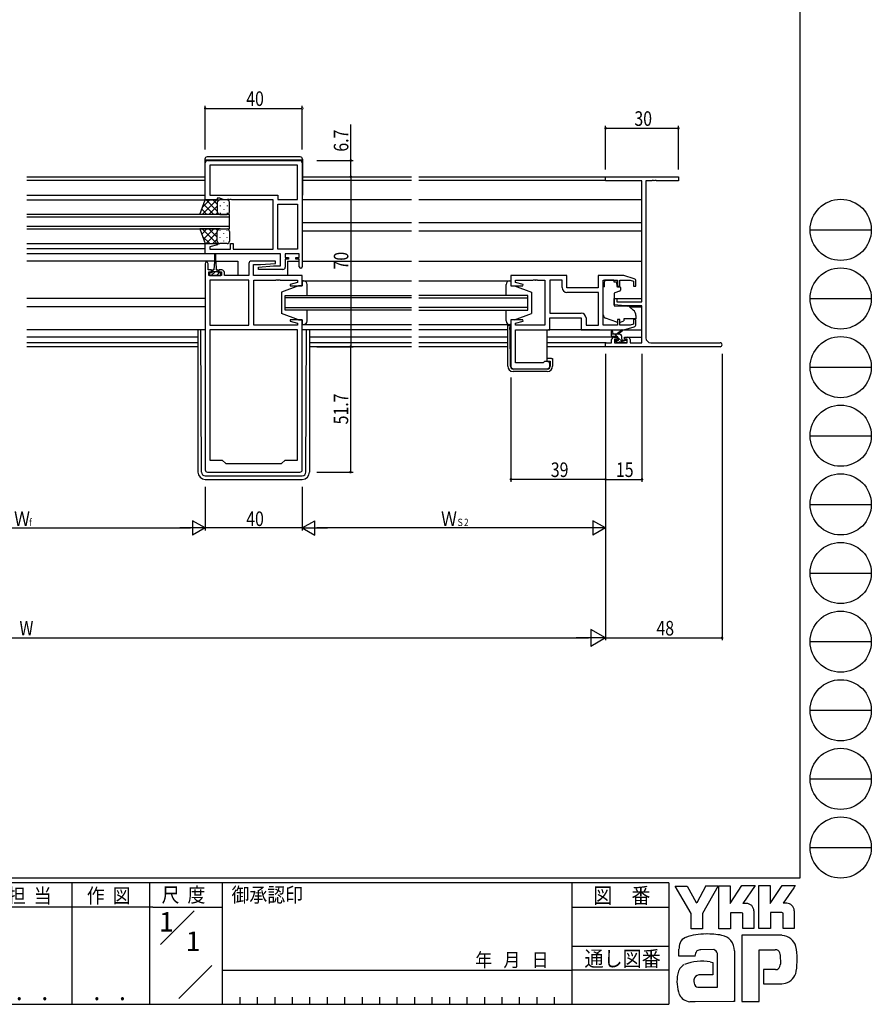
# Model space of a CAD drawing. Extents: x 0 to 1133, y 0 to 806.
# Drawn here: x 783 to 1133, y 0 to 406 of the extents above; entities that cross this region are included whole.
import ezdxf
from ezdxf.enums import TextEntityAlignment as Align

# ---------------------------------------------------------------- set-up
doc = ezdxf.new("R2010")
doc.units = 0
for name, color, linetype in [('USER1', 3, 'CONTINUOUS'), ('YKK_11', 7, 'CONTINUOUS'), ('YKK_12', 2, 'CONTINUOUS'), ('YKK_13', 4, 'CONTINUOUS'), ('YKK_D', 6, 'CONTINUOUS'), ('YKK_ZWAK', 7, 'CONTINUOUS')]:
    doc.layers.add(name, color=color, linetype=linetype)
doc.styles.get("Standard").update_dxf_attribs({"font": 'ROMANS.SHX', "bigfont": 'EXTFONT.SHX'})
doc.styles.add('YKK_OSSTYLE1', font='romans.shx', dxfattribs={"width": 0.9, "bigfont": 'EXTFONT.SHX'})

# ---------------------------------------------------------------- blocks, each defined once
blk = doc.blocks.new('A201')
at = {"layer": 'YKK_ZWAK', "color": 254, "linetype": 'Continuous'}
for p, q in [((571, 410), (571, 35)), ((571, 35), (21, 35)), ((544, 34), (21, 34)), ((437, 34), (437, 9)), ((452, 34), (452, 9)), ((524, 34), (524, 9)), ((544, 34), (544, 9)), ((548.59, 27.71), (545.31, 33.35)), ((545.31, 33.35), (547.82, 33.35)), ((547.82, 33.35), (549.62, 29.99)), ((551.6, 33.43), (549.77, 29.88)), ((554.19, 33.43), (550.95, 27.7)), ((551.6, 33.43), (554.19, 33.43)), ((554.33, 24.55), (554.33, 33.41)), ((554.33, 33.41), (556.63, 33.41)), ((556.63, 29.77), (559.04, 33.45)), ((556.63, 33.41), (556.63, 29.77)), ((559.04, 33.45), (561.77, 33.45)), ((561.77, 33.45), (559.24, 29.78)), ((562.55, 24.63), (562.55, 33.49)), ((562.55, 33.49), (564.89, 33.49)), ((564.89, 29.78), (567.34, 33.49)), ((564.89, 33.49), (564.89, 29.78)), ((567.34, 33.49), (570.04, 33.49)), ((569.77, 33.02), (567.54, 29.84)), ((570.04, 33.49), (569.77, 33.02)), ((549.62, 29.99), (549.77, 29.88)), ((559.99, 29.78), (559.24, 29.78)), ((568.29, 29.84), (567.54, 29.84)), ((548.59, 24.53), (548.59, 27.71)), ((550.95, 27.7), (550.95, 24.53)), ((558.98, 27.87), (556.7, 27.87)), ((556.7, 27.87), (556.7, 24.55)), ((559.29, 27.75), (558.98, 27.87)), ((559.29, 24.61), (559.29, 27.75)), ((561.53, 28.24), (561.53, 24.61)), ((567.26, 27.89), (564.99, 27.89)), ((564.99, 27.89), (564.99, 24.63)), ((567.57, 27.77), (567.26, 27.89)), ((567.57, 24.65), (567.57, 27.77)), ((569.83, 28.24), (569.83, 24.65)), ((550.95, 24.53), (548.59, 24.53)), ((556.7, 24.55), (554.33, 24.55)), ((561.53, 24.61), (559.29, 24.61)), ((564.99, 24.63), (562.55, 24.63)), ((567.57, 24.68), (567.61, 24.65)), ((569.83, 24.65), (567.57, 24.65)), ((559.02, 23.22), (559.02, 9.57)), ((567.3, 23.22), (559.02, 23.22)), ((524, 21), (544, 21)), ((546.08, 18.95), (546.08, 20.33)), ((549.41, 18.95), (546.08, 18.95)), ((553.25, 20.28), (550.61, 20.23)), ((554.02, 12.52), (554.02, 19.47)), ((557.51, 20.01), (557.51, 9.59)), ((562.61, 9.57), (562.61, 20.24)), ((562.61, 20.24), (565.93, 20.24)), ((566.98, 19.17), (566.99, 17.29)), ((552.55, 17.73), (553.05, 17.62)), ((553.05, 17.62), (553.05, 15.05)), ((452, 16), (524, 16)), ((553.05, 15.05), (550.2, 15.05)), ((566.01, 16.15), (563.48, 16.15)), ((563.48, 16.15), (563.48, 13.2)), ((550, 12.52), (554.02, 12.52)), ((553.71, 12.52), (553.96, 12.52)), ((554.02, 12.52), (554.02, 12.52)), ((563.48, 13.2), (567.28, 13.2)), ((567.28, 13.2), (568.06, 13.37)), ((21, 9), (544, 9)), ((549.41, 9.53), (548.34, 9.53)), ((557.28, 9.55), (549.41, 9.53)), ((557.51, 9.59), (557.28, 9.55)), ((559.02, 9.57), (562.05, 9.57)), ((562.05, 9.57), (562.61, 9.57))]:
    blk.add_line(p, q, dxfattribs=at)
at = {"layer": 'YKK_ZWAK', "color": 8, "linetype": 'Continuous'}
for p, q in [((573.13, 168.56), (585.73, 168.56)), ((573.13, 154.42), (585.73, 154.42)), ((573.13, 140.28), (585.73, 140.28)), ((573.13, 126.14), (585.73, 126.14)), ((573.13, 112), (585.73, 112)), ((573.13, 97.86), (585.73, 97.86)), ((573.13, 83.72), (585.73, 83.72)), ((573.13, 69.58), (585.73, 69.58)), ((573.13, 55.44), (585.73, 55.44)), ((573.13, 41.3), (585.73, 41.3))]:
    blk.add_line(p, q, dxfattribs=at)
at = {"layer": 'YKK_ZWAK', "color": 131, "linetype": 'Continuous'}
for p, q in [((421, 34), (421, 9)), ((437.7, 29), (389, 29)), ((437.7, 29), (452, 29)), ((524, 29), (544, 29)), ((439.26, 21.33), (446.19, 28.25)), ((443.05, 10.18), (449.85, 16.98)), ((544, 16), (524, 16)), ((455.6, 10.5), (455.6, 9)), ((459.2, 10.5), (459.2, 9)), ((462.8, 10.5), (462.8, 9)), ((466.4, 10.5), (466.4, 9)), ((470, 10.5), (470, 9)), ((473.6, 10.5), (473.6, 9)), ((477.2, 10.5), (477.2, 9)), ((480.8, 10.5), (480.8, 9)), ((484.4, 10.5), (484.4, 9)), ((488, 10.5), (488, 9)), ((491.6, 10.5), (491.6, 9)), ((495.2, 10.5), (495.2, 9)), ((498.8, 10.5), (498.8, 9)), ((502.4, 10.5), (502.4, 9)), ((506, 10.5), (506, 9)), ((509.6, 10.5), (509.6, 9)), ((513.2, 10.5), (513.2, 9)), ((516.8, 10.5), (516.8, 9)), ((520.4, 10.5), (520.4, 9))]:
    blk.add_line(p, q, dxfattribs=at)
at = {"layer": 'YKK_ZWAK', "color": 8, "linetype": 'Continuous'}
for centre in [(579.43, 168.56), (579.43, 154.42), (579.43, 140.28), (579.43, 126.14), (579.43, 112), (579.43, 97.86), (579.43, 83.72), (579.43, 69.58), (579.43, 55.44), (579.43, 41.3)]:
    blk.add_circle(centre, 6.3, dxfattribs=at)
at = {"layer": 'YKK_ZWAK', "color": 254, "linetype": 'Continuous'}
for centre, radius, start, end in [((559.99, 28.24), 1.54, 0.0017, 89.996), ((568.29, 28.29), 1.54, 0.0017, 89.996), ((548, 21.1), 1.75, 109.0213, 161.5126), ((551.66, 10.86), 12.63, 89.8916, 109.3085), ((552.03, 8.67), 14.82, 78.7801, 91.4694), ((554.38, 20.07), 3.18, 40.6642, 80.3169), ((567.19, 20.11), 3.1, 14.4457, 87.0875), ((549.69, 20.31), 3.6, 158.4108, 179.7178), ((554.22, 20.08), 3.29, 358.7806, 38.7656), ((555.55, 18.15), 14.9, 350.9903, 10.6762), ((550.91, 18.99), 1.51, 138.4638, 181.7136), ((550.51, 19.02), 1.21, 85.5055, 126.7804), ((552.9, 19.18), 1.16, 14.7552, 72.4499), ((566.05, 19.37), 0.878, 16.4312, 96.9166), ((564.38, 18.85), 2.62, 4.9342, 17.0355), ((548.59, 14.77), 2.79, 121.8271, 169.0847), ((550.8, 8.39), 9.51, 79.381, 112.0583), ((566.01, 17.08), 0.933, 269.9547, 342.9014), ((564.36, 17.54), 2.64, 343.6902, 354.7536), ((553.61, 13.72), 7.92, 168.7637, 199.8008), ((550.21, 14.01), 1.03, 90.3395, 178.0364), ((567.24, 16.32), 3.07, 285.4429, 349.9045), ((550.84, 13.77), 1.69, 171.082, 216.7192), ((550.18, 13.6), 1.09, 230.9728, 260.7549), ((548.6, 12.25), 2.73, 207.3144, 263.5946)]:
    blk.add_arc(centre, radius, start, end, dxfattribs=at)
at = {"layer": 'YKK_ZWAK', "color": 131, "linetype": 'Continuous', "style": 'YKK_OSSTYLE1', "width": 0.9}
for s, height, p in [('担  当', 3, (407.82, 29.87)), ('作  図', 3, (424.09, 29.88)), ('尺  度', 3, (439.51, 30.04)), ('御承認印', 3, (453.91, 30.05)), ('図\u3000番', 3.2, (528.43, 29.81)), ('通し図番', 3.2, (526.63, 16.8)), ('年   月   日', 2.828, (504.13, 16.74)), (' ． ．', 3.5, (408.18, 9.75)), (' ． ．', 3.5, (424.18, 9.75))]:
    blk.add_text(s, height=height, dxfattribs=at).set_placement(p)

msp = doc.modelspace()

# ---------------------------------------------------------------- linework, layer by layer
at = {"layer": 'YKK_11', "color": 0, "linetype": 'ByBlock', "ltscale": 0.5}
for p, q in [((858.96, 331.48), (858.96, 346.68)), ((859.96, 347.68), (897.96, 347.68)), ((897.03, 345.75), (860.89, 345.75)), ((897.03, 345.75), (860.89, 345.75)), ((860.89, 345.75), (860.89, 333.48)), ((897.03, 331.68), (897.03, 345.75)), ((898.96, 346.68), (898.96, 303.88)), ((860.89, 333.48), (888.96, 333.48)), ((888.96, 333.48), (888.96, 331.68)), ((863.96, 331.48), (858.96, 331.48)), ((863.96, 332.18), (863.96, 331.48)), ((864.96, 332.18), (863.96, 332.18)), ((866.7, 331.55), (864.96, 332.18)), ((868.01, 331.55), (866.7, 331.55)), ((868.19, 331.67), (868.01, 331.55)), ((868.74, 331.67), (868.19, 331.67)), ((868.92, 331.55), (868.74, 331.67)), ((869.01, 331.55), (868.92, 331.55)), ((869.19, 331.67), (869.01, 331.55)), ((869.74, 331.67), (869.19, 331.67)), ((869.92, 331.55), (869.74, 331.67)), ((886.96, 331.55), (869.92, 331.55)), ((886.96, 311.21), (886.96, 331.55)), ((888.96, 331.68), (897.03, 331.68)), ((888.96, 311.21), (888.96, 329.75)), ((888.96, 329.75), (897.03, 329.75)), ((897.03, 329.75), (897.03, 311.21)), ((897.03, 329.75), (897.03, 311.21)), ((858.96, 313.48), (863.92, 313.48)), ((858.96, 309.28), (858.96, 313.48)), ((863.99, 312.96), (860.89, 312.13)), ((863.92, 313.48), (863.99, 312.96)), ((869.46, 313.48), (870.46, 313.48)), ((869.46, 311.21), (869.46, 313.48)), ((870.46, 313.48), (870.46, 311.21)), ((890.03, 309.28), (858.96, 309.28)), ((860.89, 312.13), (860.89, 311.21)), ((860.89, 311.21), (869.46, 311.21)), ((870.46, 311.21), (886.96, 311.21)), ((897.03, 311.21), (888.96, 311.21)), ((890.03, 304.28), (890.03, 309.28)), ((897.76, 309.28), (891.96, 309.28)), ((891.96, 309.28), (891.96, 307.78)), ((897.76, 307.78), (897.76, 309.28)), ((858.96, 305.18), (858.96, 220.28)), ((860.16, 302.58), (860.16, 305.18)), ((876.96, 305.28), (876.96, 300.28)), ((887.94, 306.28), (877.96, 306.28)), ((878.89, 300.28), (878.89, 304.78)), ((878.89, 304.78), (881.77, 304.78)), ((881.77, 304.78), (887.98, 305.32)), ((887.98, 305.32), (887.94, 306.28)), ((891.96, 307.78), (893.36, 307.78)), ((891.96, 306.98), (891.96, 303.78)), ((893.36, 306.98), (891.96, 306.98)), ((893.36, 307.78), (893.36, 306.98)), ((896.36, 307.78), (897.76, 307.78)), ((896.36, 306.98), (896.36, 307.78)), ((897.76, 306.98), (896.36, 306.98)), ((897.76, 303.88), (897.76, 306.98)), ((861.56, 302.58), (860.16, 302.58)), ((860.46, 301.78), (861.56, 301.78)), ((860.46, 300.28), (860.46, 301.78)), ((865.66, 300.28), (860.46, 300.28)), ((861.56, 301.78), (861.56, 302.58)), ((864.56, 302.58), (864.56, 301.78)), ((865.86, 302.58), (864.56, 302.58)), ((864.56, 301.78), (865.66, 301.78)), ((865.66, 301.78), (865.66, 300.28)), ((866.86, 300.28), (866.86, 301.58)), ((876.96, 300.28), (866.86, 300.28)), ((898.96, 300.28), (878.89, 300.28)), ((880.94, 303.74), (887.16, 304.28)), ((880.99, 302.78), (880.94, 303.74)), ((890.96, 302.78), (880.99, 302.78)), ((887.16, 304.28), (890.03, 304.28)), ((898.96, 296.08), (898.96, 300.28)), ((1007.96, 300.28), (984.96, 300.28)), ((984.96, 300.28), (984.96, 296.08)), ((1007.96, 295.28), (1007.96, 300.28)), ((1031.46, 300.28), (1020.96, 300.28)), ((1020.96, 300.28), (1020.96, 295.28)), ((1035.75, 299), (1031.46, 300.28)), ((860.89, 298.35), (860.89, 279.81)), ((876.96, 298.35), (860.89, 298.35)), ((876.96, 279.81), (876.96, 298.35)), ((876.96, 279.81), (876.96, 298.35)), ((878.96, 279.81), (878.96, 298.35)), ((878.96, 298.35), (888.01, 298.35)), ((888.01, 298.35), (888.19, 298.47)), ((888.19, 298.47), (888.74, 298.47)), ((888.74, 298.47), (888.92, 298.35)), ((888.92, 298.35), (889.01, 298.35)), ((889.01, 298.35), (889.19, 298.47)), ((889.19, 298.47), (889.74, 298.47)), ((889.74, 298.47), (889.92, 298.35)), ((889.92, 298.35), (897.03, 298.35)), ((897.03, 297.43), (893.93, 296.6)), ((893.93, 296.6), (894, 296.08)), ((897.03, 298.35), (897.03, 297.43)), ((986.89, 298.35), (994.01, 298.35)), ((986.89, 297.43), (986.89, 298.35)), ((989.99, 296.6), (986.89, 297.43)), ((989.92, 296.08), (989.99, 296.6)), ((994.01, 298.35), (994.19, 298.47)), ((994.19, 298.47), (994.74, 298.47)), ((994.74, 298.47), (994.92, 298.35)), ((994.92, 298.35), (995.01, 298.35)), ((995.01, 298.35), (995.19, 298.47)), ((995.19, 298.47), (995.74, 298.47)), ((995.74, 298.47), (995.92, 298.35)), ((995.92, 298.35), (998.96, 298.35)), ((998.96, 298.35), (998.96, 279.81)), ((1006.03, 298.35), (1000.96, 298.35)), ((1000.96, 298.35), (1000.96, 284.81)), ((1006.03, 295.35), (1006.03, 298.35)), ((1022.96, 279.81), (1022.96, 298.35)), ((1022.96, 298.35), (1028.86, 298.35)), ((1028.86, 298.35), (1028.86, 295.98)), ((1029.86, 298.35), (1034.07, 298.35)), ((1029.86, 295.98), (1029.86, 298.35)), ((1034.07, 298.35), (1035.46, 297.93)), ((1035.46, 297.93), (1035.46, 295.98)), ((1036.46, 295.98), (1036.46, 298.04)), ((894, 296.08), (898.96, 296.08)), ((984.96, 296.08), (989.92, 296.08)), ((1020.96, 295.28), (1007.96, 295.28)), ((1021.03, 293.35), (1008.03, 293.35)), ((1021.03, 279.81), (1021.03, 293.35)), ((1021.03, 279.81), (1021.03, 293.35)), ((1028.86, 295.98), (1029.86, 295.98)), ((1035.46, 295.98), (1036.46, 295.98)), ((1000.96, 284.81), (1013.89, 284.81)), ((894, 282.08), (893.93, 281.56)), ((893.93, 281.56), (897.03, 280.73)), ((898.96, 282.08), (894, 282.08)), ((897.03, 280.73), (897.03, 279.81)), ((898.96, 220.28), (898.96, 282.08)), ((984.96, 282.08), (984.96, 262.88)), ((989.92, 282.08), (984.96, 282.08)), ((986.89, 280.73), (989.99, 281.56)), ((986.89, 279.81), (986.89, 280.73)), ((989.99, 281.56), (989.92, 282.08)), ((1000.96, 282.88), (1013.96, 282.88)), ((1000.96, 277.88), (1000.96, 282.88)), ((1013.96, 282.88), (1013.96, 277.88)), ((1015.89, 282.81), (1015.89, 279.81)), ((1028.86, 282.18), (1028.86, 279.81)), ((1029.86, 282.18), (1028.86, 282.18)), ((1029.86, 279.81), (1029.86, 282.18)), ((1035.46, 280.23), (1034.07, 279.81)), ((1035.46, 282.18), (1035.46, 280.23)), ((1036.46, 282.18), (1035.46, 282.18)), ((1036.46, 280.13), (1036.46, 282.18)), ((860.89, 279.81), (876.96, 279.81)), ((860.89, 277.88), (860.89, 224.28)), ((897.03, 277.88), (860.89, 277.88)), ((897.03, 279.81), (878.96, 279.81)), ((897.03, 224.28), (897.03, 277.88)), ((897.03, 224.28), (897.03, 277.88)), ((998.96, 279.81), (986.89, 279.81)), ((986.89, 264.38), (986.89, 277.88)), ((986.89, 277.88), (1000.96, 277.88)), ((1013.96, 277.88), (1031.46, 277.88)), ((1015.89, 279.81), (1021.03, 279.81)), ((1028.86, 279.81), (1022.96, 279.81)), ((1034.07, 279.81), (1029.86, 279.81)), ((1031.46, 277.88), (1035.75, 279.17)), ((998.26, 264.38), (986.89, 264.38)), ((998.46, 264.58), (998.26, 264.38)), ((998.76, 264.88), (998.46, 264.58)), ((999.96, 264.88), (998.76, 264.88)), ((1000.96, 262.88), (1000.96, 263.88)), ((985.96, 261.88), (999.96, 261.88)), ((860.89, 224.28), (865.96, 224.28)), ((865.96, 224.28), (867.46, 222.78)), ((890.46, 222.78), (891.96, 224.28)), ((891.96, 224.28), (897.03, 224.28)), ((859.96, 219.28), (897.96, 219.28)), ((867.46, 222.78), (890.46, 222.78))]:
    msp.add_line(p, q, dxfattribs=at)
at = {"layer": 'YKK_11', "color": 0, "linetype": 'ByBlock', "lineweight": -2}
for p, q in [((1023.96, 340.98), (1053.96, 340.98)), ((1023.96, 339.35), (1023.96, 340.98)), ((1053.96, 340.98), (1053.96, 339.35)), ((1038.96, 339.35), (1023.96, 339.35)), ((1038.96, 289.48), (1038.96, 339.35)), ((1040.59, 339.35), (1040.59, 274.61)), ((1043.01, 339.35), (1040.59, 339.35)), ((1043.19, 339.47), (1043.01, 339.35)), ((1043.74, 339.47), (1043.19, 339.47)), ((1043.92, 339.35), (1043.74, 339.47)), ((1044.01, 339.35), (1043.92, 339.35)), ((1044.19, 339.47), (1044.01, 339.35)), ((1044.74, 339.47), (1044.19, 339.47)), ((1044.92, 339.35), (1044.74, 339.47)), ((1053.96, 339.35), (1044.92, 339.35)), ((1027.46, 290.78), (1028.66, 290.78)), ((1027.46, 288.17), (1027.46, 290.78)), ((1031.96, 287.78), (1027.46, 288.17)), ((1028.66, 290.78), (1028.66, 289.48)), ((1028.66, 289.48), (1038.96, 289.48)), ((1038.96, 287.78), (1031.96, 287.78)), ((1038.96, 272.61), (1038.96, 287.78)), ((1023.96, 272.61), (1026.46, 272.61)), ((1023.96, 270.98), (1023.96, 272.61)), ((1026.46, 272.61), (1026.46, 273.88)), ((1027.46, 274.88), (1028.76, 274.88)), ((1027.66, 274.08), (1027.66, 272.61)), ((1028.76, 274.08), (1027.66, 274.08)), ((1027.66, 272.61), (1032.86, 272.61)), ((1028.76, 274.88), (1028.76, 274.08)), ((1031.76, 274.88), (1033.06, 274.88)), ((1031.76, 274.08), (1031.76, 274.88)), ((1032.86, 274.08), (1031.76, 274.08)), ((1032.86, 272.61), (1032.86, 274.08)), ((1034.06, 273.88), (1034.06, 272.61)), ((1034.06, 272.61), (1038.96, 272.61)), ((1042.59, 272.61), (1071.15, 272.61)), ((1071.15, 270.98), (1023.96, 270.98))]:
    msp.add_line(p, q, dxfattribs=at)
at = {"layer": 'YKK_11', "color": 0, "linetype": 'ByBlock', "ltscale": 0.5}
for centre, radius, start, end in [((859.96, 346.68), 1, 90, 180), ((897.96, 346.68), 1, 0, 90), ((859.56, 305.18), 0.6, 360, 180), ((877.96, 305.28), 1, 90, 180), ((865.86, 301.58), 1, 0, 90), ((890.96, 303.78), 1, 270, 360), ((898.36, 303.88), 0.6, 180, 0), ((1035.46, 298.04), 1, 360, 73.3007), ((1008.03, 295.35), 2, 180, 270), ((1013.89, 282.81), 2, 0, 90), ((1035.46, 280.13), 1, 286.6993, 0), ((999.96, 263.88), 1, 0, 90), ((985.96, 262.88), 1, 180, 270), ((999.96, 262.88), 1, 270, 360), ((859.96, 220.28), 1, 180, 270), ((897.96, 220.28), 1, 270, 360)]:
    msp.add_arc(centre, radius, start, end, dxfattribs=at)
at = {"layer": 'YKK_11', "color": 0, "linetype": 'ByBlock', "lineweight": -2}
for centre, radius, start, end in [((1027.46, 273.88), 1, 90, 180), ((1033.06, 273.88), 1, 0, 90), ((1042.59, 274.61), 2, 180, 270), ((1071.15, 271.8), 0.815, 270, 90)]:
    msp.add_arc(centre, radius, start, end, dxfattribs=at)
at = {"layer": 'YKK_12', "ltscale": 1.5}
for p, q in [((785.46, 340.98), (858.86, 340.98)), ((899.06, 340.98), (943.96, 340.98)), ((946.96, 340.98), (1024.26, 340.98)), ((785.46, 339.58), (858.86, 339.58)), ((899.06, 339.58), (943.96, 339.58)), ((946.96, 339.58), (1023.96, 339.58)), ((785.46, 333.48), (858.96, 333.48)), ((785.46, 331.48), (859.4, 331.49)), ((898.96, 331.68), (943.96, 331.68)), ((946.96, 331.68), (1038.96, 331.68)), ((868.96, 325.48), (785.46, 325.48)), ((868.96, 319.48), (868.96, 325.48)), ((785.46, 324.48), (868.96, 324.48)), ((898.96, 322.18), (943.96, 322.18)), ((946.96, 322.18), (1038.96, 322.18)), ((868.96, 320.48), (785.46, 320.48)), ((785.46, 319.48), (868.96, 319.48)), ((898.96, 318.78), (943.96, 318.78)), ((946.96, 318.78), (1038.96, 318.78)), ((785.46, 313.48), (859.41, 313.48)), ((785.46, 311.48), (858.96, 311.48)), ((859.44, 309.28), (785.46, 309.28)), ((862.81, 306.28), (785.46, 306.28)), ((863.31, 306.28), (872.39, 306.28)), ((872.39, 306.28), (872.39, 300.39)), ((892.89, 306.28), (897.76, 306.28)), ((892.89, 306.28), (892.89, 300.39)), ((898.96, 306.28), (943.96, 306.28)), ((946.96, 306.28), (1038.96, 306.28)), ((858.96, 290.78), (785.46, 290.78)), ((891.96, 292.08), (943.96, 292.08)), ((891.96, 286.08), (891.96, 292.08)), ((943.96, 291.08), (891.96, 291.08)), ((991.96, 292.08), (946.96, 292.08)), ((946.96, 291.08), (991.96, 291.08)), ((991.96, 286.08), (991.96, 292.08)), ((1027.46, 290.78), (1038.96, 290.78)), ((858.96, 287.38), (785.46, 287.38)), ((891.96, 287.08), (943.96, 287.08)), ((943.96, 286.08), (891.96, 286.08)), ((991.96, 287.08), (946.96, 287.08)), ((946.96, 286.08), (991.96, 286.08)), ((1033.84, 287.38), (1038.96, 287.38)), ((1033.84, 287.38), (1038.96, 287.38)), ((943.96, 277.88), (898.96, 277.88)), ((983.63, 277.88), (946.96, 277.88)), ((855.96, 274.88), (785.46, 274.88)), ((855.96, 272.61), (785.46, 272.61)), ((943.96, 274.88), (901.96, 274.88)), ((943.96, 272.61), (901.96, 272.61)), ((983.63, 274.88), (946.96, 274.88)), ((983.63, 272.61), (946.96, 272.61)), ((1027.46, 274.88), (999.93, 274.88)), ((1024.26, 272.61), (999.93, 272.61)), ((1033.06, 274.88), (1038.96, 274.88)), ((1033.06, 274.88), (1038.96, 274.88)), ((855.96, 270.98), (785.46, 270.98)), ((943.96, 270.98), (901.96, 270.98)), ((983.63, 270.98), (946.96, 270.98)), ((1024.26, 270.98), (999.93, 270.98))]:
    msp.add_line(p, q, dxfattribs=at)
at = {"layer": 'YKK_13', "ltscale": 1.5}
for p, q in [((898.16, 349.18), (859.76, 349.18)), ((858.86, 348.28), (858.86, 333.48)), ((858.86, 347.98), (899.06, 347.98)), ((899.06, 348.28), (899.06, 333.48)), ((858.86, 333.48), (858.96, 333.48)), ((899.06, 333.48), (898.96, 333.48)), ((856.82, 325.48), (858.96, 331.48)), ((863.7, 331.48), (857.7, 325.48)), ((860.87, 331.48), (857.91, 328.52)), ((862.52, 325.48), (858.32, 329.67)), ((858.96, 331.48), (864.96, 331.48)), ((863.97, 326.86), (859.34, 331.48)), ((863.96, 328.92), (860.53, 325.48)), ((863.96, 329.69), (862.17, 331.48)), ((863.96, 330.48), (863.96, 326.88)), ((863.96, 330.08), (863.96, 326.48)), ((867.96, 331.48), (864.96, 331.48)), ((865.19, 329.14), (865.19, 328.94)), ((866.6, 330.56), (866.6, 330.36)), ((868.02, 329.14), (868.02, 328.94)), ((868.96, 326.48), (868.96, 330.48)), ((865.19, 325.48), (856.82, 325.48)), ((859.69, 325.48), (857.58, 327.59)), ((864.02, 326.15), (863.35, 325.48)), ((864.96, 325.48), (867.96, 325.48)), ((865.19, 326.11), (865.19, 325.91)), ((866.6, 327.53), (866.6, 327.33)), ((868.02, 326.11), (868.02, 325.91)), ((856.82, 319.48), (858.96, 313.48)), ((865.19, 319.48), (856.82, 319.48)), ((859.69, 319.48), (857.58, 317.37)), ((863.7, 313.48), (857.7, 319.48)), ((862.52, 319.48), (858.32, 315.28)), ((863.97, 318.1), (859.34, 313.48)), ((863.96, 316.04), (860.53, 319.48)), ((864.02, 318.81), (863.35, 319.48)), ((863.96, 314.88), (863.96, 318.48)), ((863.96, 314.48), (863.96, 318.08)), ((864.96, 319.48), (867.96, 319.48)), ((865.19, 318.84), (865.19, 319.04)), ((866.6, 317.43), (866.6, 317.63)), ((868.02, 318.84), (868.02, 319.04)), ((868.96, 318.48), (868.96, 314.48)), ((860.87, 313.48), (857.91, 316.44)), ((858.96, 313.48), (864.96, 313.48)), ((863.96, 315.27), (862.17, 313.48)), ((867.96, 313.48), (864.96, 313.48)), ((865.19, 315.81), (865.19, 316.01)), ((866.6, 314.4), (866.6, 314.6)), ((868.02, 315.81), (868.02, 316.01)), ((862.81, 309.03), (862.81, 306.08)), ((863.31, 306.08), (863.31, 309.03)), ((862.81, 306.08), (862.56, 302.58)), ((863.31, 306.08), (863.56, 302.58)), ((861.81, 301.38), (860.76, 301.38)), ((860.76, 301.38), (860.76, 300.28)), ((860.76, 300.28), (865.36, 300.28)), ((861.81, 301.38), (861.81, 302.18)), ((864.31, 301.88), (861.81, 301.88)), ((862.21, 302.58), (862.56, 302.58)), ((863.56, 302.58), (863.91, 302.58)), ((864.31, 302.18), (864.31, 301.38)), ((865.36, 301.38), (864.31, 301.38)), ((865.36, 300.28), (865.36, 301.38)), ((898.96, 298.08), (943.96, 298.08)), ((899.46, 298.08), (898.96, 298.08)), ((898.96, 298.08), (898.96, 296.08)), ((900.96, 292.08), (900.96, 296.58)), ((946.96, 298.08), (984.96, 298.08)), ((946.96, 298.08), (984.96, 298.08)), ((982.96, 292.08), (982.96, 296.58)), ((984.46, 298.08), (984.96, 298.08)), ((984.96, 298.08), (984.96, 296.08)), ((1027.36, 298.35), (1023.56, 298.35)), ((1023.56, 298.35), (1023.56, 297.68)), ((1023.56, 296.68), (1023.56, 297.68)), ((1023.56, 295.68), (1023.56, 296.68)), ((1027.36, 298.35), (1027.36, 297.68)), ((1027.36, 297.68), (1028.53, 297.68)), ((1028.53, 296.68), (1028.53, 297.68)), ((1028.53, 296.68), (1028.53, 295.98)), ((897.46, 296.08), (890.46, 293.48)), ((890.46, 293.48), (890.46, 284.68)), ((898.96, 296.08), (897.46, 296.08)), ((984.96, 296.08), (986.46, 296.08)), ((986.46, 296.08), (993.46, 293.48)), ((993.46, 293.48), (993.46, 284.68)), ((1022.96, 284.13), (1022.96, 295.68)), ((1023.56, 295.68), (1022.96, 295.68)), ((1027.46, 292.68), (1027.46, 288.08)), ((1029.74, 293.86), (1027.73, 293.13)), ((1028.83, 295.68), (1029.76, 295.68)), ((1030.06, 295.38), (1030.06, 294.33)), ((897.46, 282.08), (890.46, 284.68)), ((900.96, 281.58), (900.96, 286.08)), ((982.96, 281.58), (982.96, 286.08)), ((986.46, 282.08), (993.46, 284.68)), ((1027.68, 287.78), (1033.07, 287.73)), ((1033.7, 287.5), (1035.39, 286.08)), ((897.46, 282.08), (898.96, 282.08)), ((898.96, 282.08), (898.96, 280.08)), ((898.96, 280.08), (943.96, 280.08)), ((898.96, 280.08), (899.46, 280.08)), ((946.96, 280.08), (984.96, 280.08)), ((946.96, 280.08), (984.96, 280.08)), ((983.63, 279.38), (983.63, 280.08)), ((984.96, 280.08), (984.46, 280.08)), ((984.52, 279.88), (984.52, 280.08)), ((984.63, 277.58), (984.63, 280.08)), ((984.96, 282.08), (984.96, 280.08)), ((986.46, 282.08), (984.96, 282.08)), ((1028.59, 281.04), (1023.95, 282.72)), ((1030.16, 281.07), (1031.46, 281.68)), ((1036.46, 282.48), (1031.46, 282.48)), ((1031.46, 282.48), (1031.46, 282.18)), ((1031.46, 282.18), (1031.46, 281.68)), ((1036.46, 283.78), (1036.46, 282.48)), ((858.96, 277.88), (785.46, 277.88)), ((855.96, 277.88), (855.96, 219.28)), ((857.46, 219.28), (857.17, 277.88)), ((858.96, 277.88), (858.66, 277.88)), ((900.47, 219.28), (900.75, 277.88)), ((901.96, 277.88), (901.96, 219.28)), ((983.63, 278.88), (983.63, 279.38)), ((983.63, 262.98), (983.63, 278.88)), ((984.13, 279.88), (984.5, 279.88)), ((984.5, 279.88), (984.52, 279.88)), ((984.64, 277.1), (984.54, 278.88)), ((984.63, 277.31), (984.62, 277.58)), ((984.96, 277.58), (984.62, 277.58)), ((984.64, 277.1), (984.63, 277.31)), ((984.76, 262.97), (984.64, 277.1)), ((988.09, 277.88), (988.59, 277.88)), ((988.59, 277.88), (999.93, 277.88)), ((999.93, 265.08), (999.93, 277.88)), ((1021.46, 277.88), (1000.46, 277.88)), ((1026.46, 275.41), (1026.46, 277.41)), ((1029.66, 276.11), (1026.46, 276.11)), ((1026.76, 277.24), (1026.96, 276.11)), ((1028.36, 276.11), (1030.58, 277.79)), ((1028.96, 276.11), (1030.78, 277.51)), ((1031.39, 277.88), (1038.96, 277.88)), ((1028.76, 275.11), (1026.76, 275.11)), ((1028.55, 272.7), (1028.05, 273.2)), ((1028.26, 273.71), (1028.6, 273.71)), ((1029.36, 272.61), (1028.76, 272.61)), ((1029.06, 274.17), (1029.06, 274.81)), ((1031.66, 272.81), (1029.56, 272.81)), ((1030.66, 274.01), (1030.66, 275.11)), ((1030.96, 273.71), (1032.36, 273.71)), ((1032.36, 272.61), (1031.86, 272.61)), ((1032.66, 273.41), (1032.66, 272.91)), ((1001.63, 266.08), (999.93, 266.08)), ((999.93, 265.08), (1001.13, 265.08)), ((1001.13, 265.08), (1001.13, 262.98)), ((1001.63, 266.08), (1002.13, 266.08)), ((1002.13, 266.08), (1002.13, 262.98)), ((999.93, 260.78), (985.83, 260.78)), ((999.93, 261.78), (985.96, 261.78)), ((858.96, 217.78), (898.97, 217.78)), ((858.96, 216.28), (898.96, 216.28))]:
    msp.add_line(p, q, dxfattribs=at)
at = {"layer": 'YKK_13'}
for p, q in [((863.02, 301.88), (861.42, 300.28)), ((864.77, 301.38), (863.67, 300.28)), ((1028.72, 275.11), (1027.72, 276.11)), ((1030.6, 275.48), (1030.03, 276.04)), ((1028.97, 272.61), (1028.01, 273.57)), ((1031.02, 272.81), (1029.06, 274.76)), ((1032.66, 273.41), (1032.36, 273.71))]:
    msp.add_line(p, q, dxfattribs=at)
at = {"layer": 'YKK_13', "ltscale": 1.5}
for centre, radius, start, end in [((859.76, 348.28), 0.9, 90, 180), ((898.16, 348.28), 0.9, 0, 90), ((864.96, 330.48), 1, 90, 180), ((864.96, 330.48), 1, 90, 180), ((867.96, 330.48), 1, 360, 90), ((864.96, 326.48), 1, 180, 270), ((864.96, 326.48), 1, 180, 270), ((867.96, 326.48), 1, 270, 360), ((864.96, 318.48), 1, 90, 180), ((864.96, 318.48), 1, 90, 180), ((867.96, 318.48), 1, 360, 90), ((864.96, 314.48), 1, 180, 270), ((864.96, 314.48), 1, 180, 270), ((867.96, 314.48), 1, 270, 360), ((863.06, 309.03), 0.25, 0, 180), ((862.21, 302.18), 0.4, 90, 180), ((863.91, 302.18), 0.4, 0, 90), ((899.46, 296.58), 1.5, 360, 90), ((984.46, 296.58), 1.5, 90, 180), ((1027.96, 292.68), 0.5, 110, 180), ((1028.83, 295.98), 0.3, 180, 270), ((1029.56, 294.33), 0.5, 290, 360), ((1029.76, 295.38), 0.3, 360, 90), ((1027.76, 288.08), 0.3, 180, 269.5), ((1024.46, 284.13), 1.5, 180, 250.1467), ((1033.06, 286.73), 1, 50, 89.5), ((1033.46, 283.78), 3, 360, 50), ((899.46, 281.58), 1.5, 270, 360), ((984.46, 281.58), 1.5, 180, 270), ((1028.93, 281.98), 1, 250.1467, 266.1132), ((1029.74, 281.98), 1, 277.4069, 295), ((984.13, 279.38), 0.5, 90, 180), ((1026.66, 277.41), 0.2, 300, 180), ((1029.66, 275.11), 1, 0, 90), ((1030.76, 277.71), 0.2, 275.5829, 155.5829), ((1026.76, 275.41), 0.3, 180, 270), ((1028.26, 273.41), 0.3, 90, 225), ((1028.76, 272.91), 0.3, 225, 270), ((1028.6, 273.41), 0.3, 33.0557, 90), ((1028.76, 274.81), 0.3, 0, 90), ((1029.06, 273.71), 0.25, 213.0557, 56.9443), ((1029.36, 274.17), 0.3, 180, 236.9443), ((1029.36, 272.81), 0.2, 270, 0), ((1030.96, 274.01), 0.3, 180, 270), ((1031.86, 272.81), 0.2, 180, 270), ((1032.36, 273.41), 0.3, 0, 90), ((1032.36, 272.91), 0.3, 270, 0), ((985.83, 262.98), 2.2, 180, 270), ((985.96, 262.98), 1.2, 180.5, 270), ((999.93, 262.98), 1.2, 270, 360), ((999.93, 262.98), 2.2, 270, 360), ((858.96, 219.28), 3, 180, 270), ((858.96, 219.28), 1.5, 180.2772, 270), ((898.96, 219.28), 3, 270, 0), ((898.97, 219.28), 1.5, 270, 359.7228)]:
    msp.add_arc(centre, radius, start, end, dxfattribs=at)
msp.add_ellipse((984.55, 278.88), major_axis=(0.052, -1), ratio=0.004555, start_param=3.141355, end_param=4.712151, dxfattribs=at)
at = {"layer": 'YKK_D'}
for p, q in [((858.96, 352.18), (858.96, 370.18)), ((898.96, 352.18), (898.96, 370.18)), ((858.96, 369.18), (898.96, 369.18)), ((918.96, 347.68), (918.96, 362.58)), ((1023.96, 343.98), (1023.96, 361.98)), ((1053.96, 343.98), (1053.96, 361.98)), ((1023.96, 360.98), (1053.96, 360.98)), ((904.96, 347.68), (919.96, 347.68)), ((918.96, 340.98), (918.96, 347.68)), ((904.96, 340.98), (919.96, 340.98)), ((904.96, 340.98), (919.96, 340.98)), ((918.96, 340.98), (918.96, 270.98)), ((904.96, 270.98), (919.96, 270.98)), ((904.96, 270.98), (919.89, 270.98)), ((918.89, 270.98), (918.89, 219.28)), ((1023.96, 267.98), (1023.96, 215.28)), ((1023.96, 267.98), (1023.96, 215.28)), ((1038.96, 267.98), (1038.96, 215.28)), ((1071.96, 267.98), (1071.96, 149.98)), ((984.96, 258.34), (984.96, 215.28)), ((1023.96, 247.98), (1023.96, 149.98)), ((1023.96, 247.98), (1023.96, 149.98)), ((904.96, 219.28), (919.89, 219.28)), ((1023.96, 216.28), (984.96, 216.28)), ((1023.96, 216.28), (1038.96, 216.28)), ((858.96, 213.28), (858.96, 195.28)), ((858.96, 213.28), (858.96, 195.28)), ((898.96, 213.28), (898.96, 195.28)), ((898.96, 213.28), (898.96, 195.28)), ((1023.96, 213.28), (1023.96, 195.28)), ((858.96, 196.28), (853.77, 199.28)), ((853.77, 199.28), (853.77, 193.28)), ((898.96, 196.28), (904.16, 199.28)), ((904.16, 193.28), (904.16, 199.28)), ((1018.77, 199.28), (1018.77, 193.28)), ((1023.96, 196.28), (1018.77, 199.28)), ((714.96, 196.28), (852.96, 196.28)), ((858.96, 196.28), (848.57, 196.28)), ((858.96, 196.28), (853.77, 193.28)), ((898.96, 196.28), (858.96, 196.28)), ((898.96, 196.28), (909.36, 196.28)), ((898.96, 196.28), (904.16, 193.28)), ((1017.96, 196.28), (904.96, 196.28)), ((1023.96, 196.28), (1013.57, 196.28)), ((1023.96, 196.28), (1018.77, 193.28)), ((550.96, 150.98), (1016.96, 150.98)), ((1023.96, 150.98), (1071.96, 150.98))]:
    msp.add_line(p, q, dxfattribs=at)
at = {"layer": 'YKK_D', "lineweight": -2}
for p, q in [((1017.9, 154.48), (1017.9, 147.48)), ((1023.96, 150.98), (1017.9, 154.48)), ((1023.96, 150.98), (1011.84, 150.98)), ((1023.96, 150.98), (1017.9, 147.48))]:
    msp.add_line(p, q, dxfattribs=at)
at = {"layer": 'YKK_D', "linetype": 'ByBlock', "const_width": 0.85}
for points in [[(859.07, 369.18, 1), (858.86, 369.18, 1)], [(898.86, 369.18, 1), (899.07, 369.18, 1)], [(1024.07, 360.98, 1), (1023.86, 360.98, 1)], [(1053.86, 360.98, 1), (1054.07, 360.98, 1)], [(918.96, 347.57, 1), (918.96, 347.79, 1)], [(918.96, 341.09, 1), (918.96, 340.87, 1)], [(918.96, 340.87, 1), (918.96, 341.09, 1)], [(918.89, 270.87, 1), (918.89, 271.09, 1)], [(918.96, 271.09, 1), (918.96, 270.87, 1)], [(918.89, 219.39, 1), (918.89, 219.17, 1)], [(985.07, 216.28, 1), (984.86, 216.28, 1)], [(1024.07, 216.28, 1), (1023.86, 216.28, 1)], [(1023.86, 216.28, 1), (1024.07, 216.28, 1)], [(1038.86, 216.28, 1), (1039.07, 216.28, 1)], [(1071.86, 150.98, 1), (1072.07, 150.98, 1)]]:
    msp.add_lwpolyline(points, format="xyb", close=True, dxfattribs=at)

# ---------------------------------------------------------------- block references
at = {"layer": 'YKK_ZWAK', "xscale": 2, "yscale": 2, "zscale": 2}
msp.add_blockref('A201', (-38, -18), dxfattribs=at)

# ---------------------------------------------------------------- texts
at = {"layer": 'USER1', "color": 3}
msp.add_text('1', height=8, dxfattribs=at).set_placement((840, 30))
msp.add_text('1', height=8, dxfattribs=at).set_placement((854, 26), align=Align.MIDDLE_CENTER)
at = {"layer": 'YKK_D', "width": 0.8}
for s, height, p in [('40', 6, (875.87, 370.18)), ('30', 6, (1035.83, 361.98)), ('39', 6, (1001.39, 217.28)), ('15', 6, (1028.22, 217.28)), ('Ｗ', 6, (780.21, 197.08)), ('40', 6, (875.87, 197.08)), ('Ｗ', 6, (956.15, 197.08)), ('f', 3, (786.44, 197.08)), ('Ｓ2', 3, (962.39, 197.08)), ('W', 6, (782.43, 151.98)), ('48', 6, (1044.91, 151.98))]:
    msp.add_text(s, height=height, dxfattribs=at).set_placement(p)
for s, p in [('6.7', (917.96, 351.34)), ('70', (917.96, 302.79)), ('51.7', (917.89, 238.97))]:
    msp.add_text(s, height=6, rotation=90, dxfattribs=at).set_placement(p)

doc.saveas('drawing.dxf')
